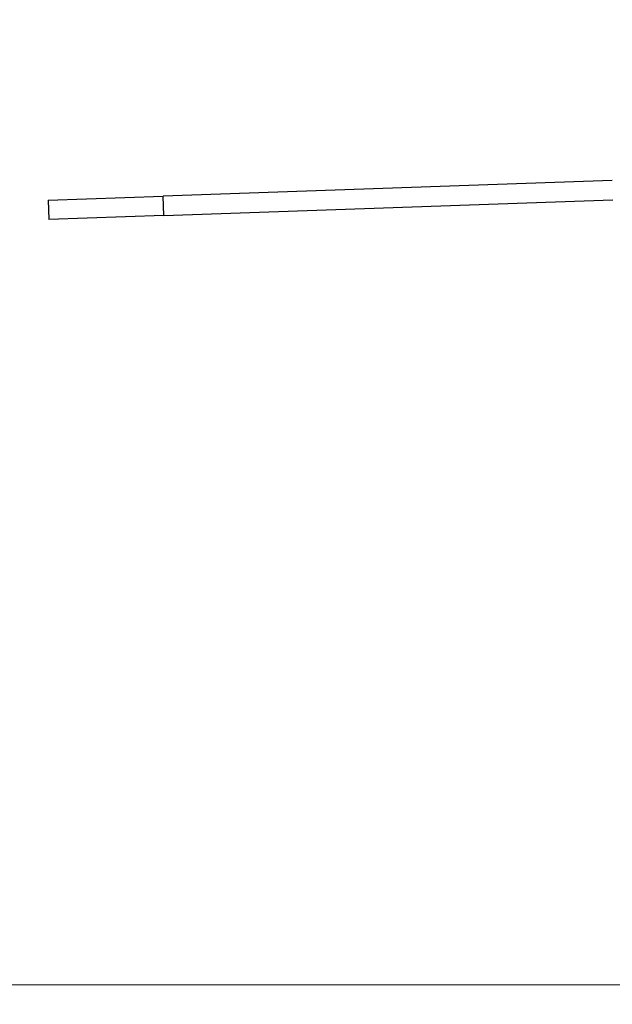
# Model space of a CAD drawing. Units: millimetres. Extents: x 0 to 420, y 0 to 297.
# Drawn here: x 278 to 284, y 233 to 243 of the extents above; entities that cross this region are included whole.
import ezdxf

# ---------------------------------------------------------------- set-up
doc = ezdxf.new("R2010")
doc.units = ezdxf.units.MM
doc.styles.add('SLDTEXTSTYLE0', font='TXT', dxfattribs={"width": 0.605})
doc.dimstyles.new('SLDDIMSTYLE0', dxfattribs={"dimtxt": 2.568319, "dimasz": 2.5, "dimexe": 0, "dimexo": 0.0625, "dimgap": 0.64208, "dimtad": 1, "dimlfac": 5, "dimrnd": 1e-09, "dimzin": 12, "dimdsep": 46, "dimtxsty": 'SLDTEXTSTYLE0', "dimsah": 1, "dimcen": 0.09, "dimadec": 0, "dimazin": 3, "dimtfac": 1, "dimtdec": 3, "dimtofl": 0, "dimtmove": 0, "dimatfit": 3, "dimfxl": 1, "dimfrac": 2, "dimtolj": 1, "dimtzin": 12, "dimarcsym": 0})
doc.dimstyles.new('SLDDIMSTYLE3', dxfattribs={"dimtxt": 2.568319, "dimasz": 2.5, "dimexe": 0, "dimexo": 0.0625, "dimgap": 0.64208, "dimtad": 1, "dimdec": 1, "dimlfac": 5, "dimrnd": 1e-09, "dimzin": 12, "dimdsep": 46, "dimtxsty": 'SLDTEXTSTYLE0', "dimsah": 1, "dimcen": 0.09, "dimadec": 0, "dimazin": 3, "dimtfac": 1, "dimtdec": 3, "dimtofl": 0, "dimtmove": 0, "dimatfit": 3, "dimfxl": 1, "dimfrac": 2, "dimtolj": 1, "dimtzin": 12, "dimarcsym": 0})

# ---------------------------------------------------------------- blocks, each defined once
blk = doc.blocks.new('_D_12')
at = {"color": 7, "linetype": 'Continuous', "lineweight": 0}
for p, q in [((300.227, 246.278), (268.924, 246.278)), ((269.924, 246.278), (269.924, 232.71)), ((315.067, 232.71), (268.924, 232.71))]:
    blk.add_line(p, q, dxfattribs=at)
at = {"color": 7, "linetype": 'Continuous', "lineweight": 18}
for points in [[(269.924, 246.278), (269.549, 243.778), (270.299, 243.778)], [(269.924, 232.71), (270.299, 235.21), (269.549, 235.21)]]:
    blk.add_solid(points, dxfattribs=at)
at = {"color": 7, "linetype": 'Continuous', "lineweight": 18, "insert": (266.513, 236.064), "char_height": 2.6458, "attachment_point": 1, "rotation": 90, "style": 'SLDTEXTSTYLE0'}
blk.add_mtext('67.8', dxfattribs=at)
blk = doc.blocks.new('_D_13')
at = {"color": 7, "linetype": 'Continuous', "lineweight": 0}
for p, q in [((315.067, 232.71), (268.924, 232.71)), ((269.924, 232.71), (269.924, 222.31)), ((315.327, 222.31), (268.924, 222.31))]:
    blk.add_line(p, q, dxfattribs=at)
at = {"color": 7, "linetype": 'Continuous', "lineweight": 18}
for points in [[(269.924, 232.71), (269.549, 230.21), (270.299, 230.21)], [(269.924, 222.31), (270.299, 224.81), (269.549, 224.81)]]:
    blk.add_solid(points, dxfattribs=at)
at = {"color": 7, "linetype": 'Continuous', "lineweight": 18, "insert": (266.513, 225.55), "char_height": 2.6458, "attachment_point": 1, "rotation": 90, "style": 'SLDTEXTSTYLE0'}
blk.add_mtext('52', dxfattribs=at)

msp = doc.modelspace()

# ---------------------------------------------------------------- linework, layer by layer
at = {"color": 7, "linetype": 'Continuous', "lineweight": 25}
for p, q in [((283.8601, 241.113), (279.1655, 240.949)), ((277.9637, 240.9071), (279.1655, 240.949)), ((277.9637, 240.9071), (277.9707, 240.7072)), ((279.1725, 240.7491), (279.1655, 240.949)), ((279.1725, 240.7491), (283.8671, 240.9131)), ((279.1725, 240.7491), (277.9707, 240.7072))]:
    msp.add_line(p, q, dxfattribs=at)

# ---------------------------------------------------------------- dimensions: what is measured, and where the dimension line sits
at = {"color": 7, "linetype": 'Continuous', "lineweight": 18}
for base, p1, p2, dimstyle, picture, middle in [((269.9239, 232.7096), (300.3266, 246.2777), (315.1666, 232.7096), 'SLDDIMSTYLE3', '_D_12', (269.9239, 239.4936)), ((269.9239, 222.3096), (315.1666, 232.7096), (315.4266, 222.3096), 'SLDDIMSTYLE0', '_D_13', (269.9239, 227.5096))]:
    dim = msp.add_linear_dim(base=base, p1=p1, p2=p2, angle=90, dimstyle=dimstyle, dxfattribs=at)
    dim.commit()
    dim.dimension.update_dxf_attribs({"geometry": picture, "text_midpoint": middle, "dimtype": 160})

doc.saveas('drawing.dxf')
